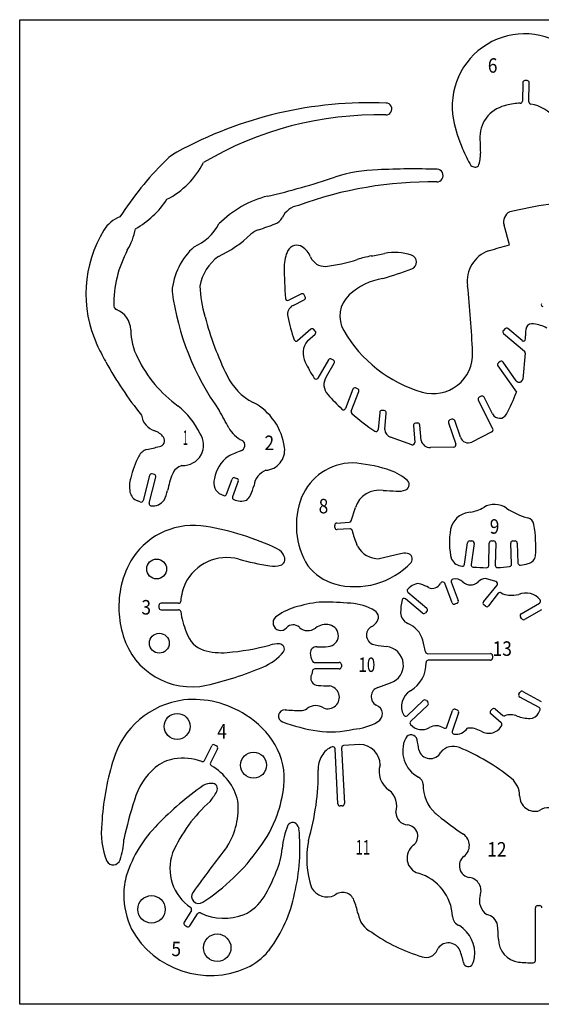
# Model space of a CAD drawing. Units: millimetres. Extents: x 0 to 12.8, y 0 to 10.2.
# Drawn here: x 0 to 5.4, y 0 to 10.2 of the extents above; entities that cross this region are included whole.
import ezdxf
from ezdxf.enums import TextEntityAlignment as Align

# ---------------------------------------------------------------- set-up
doc = ezdxf.new("R2010")
doc.units = ezdxf.units.MM
doc.header["$LTSCALE"] = 5
doc.linetypes.add('AUSGEZOGEN', pattern=[0])
doc.layers.add('WHITE', color=7, linetype='Continuous')
doc.layers.add('YELLOW', color=7, linetype='Continuous')
doc.styles.add('Arial', font='arial.ttf')

msp = doc.modelspace()

# ---------------------------------------------------------------- linework, layer by layer
at = {"layer": 'WHITE', "color": 7, "linetype": 'AUSGEZOGEN', "lineweight": 25}
for p, q in [((0, 10.189973), (12.825921, 10.189973)), ((0, 0), (0, 10.189973)), ((5.208245, 9.537899), (5.20559, 9.347054)), ((5.253246, 9.560127), (5.23142, 9.560399)), ((5.272865, 9.338774), (5.275745, 9.536954)), ((5.040833, 9.304798), (5.020595, 9.298724)), ((5.072562, 7.861404), (5.01479, 8.062979)), ((4.853867, 7.798208), (4.864712, 7.802022)), ((2.916431, 7.351548), (2.78567, 7.285649)), ((2.956697, 7.32137), (2.946545, 7.341449)), ((2.830664, 7.232743), (2.946815, 7.291274)), ((1.919415, 7.115276), (1.917441, 7.121849)), ((3.014045, 6.986849), (2.877965, 6.868049)), ((2.97899, 6.866699), (3.058415, 6.935954)), ((3.060395, 6.967679), (3.045815, 6.984554)), ((5.022215, 6.989954), (5.007815, 6.972899)), ((5.010515, 6.941174), (5.22647, 6.759149)), ((5.201086, 6.868719), (5.053895, 6.992699)), ((5.234336, 6.739576), (5.208065, 6.470924)), ((0.891436, 6.648402), (0.887615, 6.655649)), ((3.199018, 6.668487), (3.08852, 6.480149)), ((3.17609, 6.496349), (3.25709, 6.634229)), ((3.24899, 6.665099), (3.22964, 6.676529)), ((4.975403, 6.651798), (4.95692, 6.638999)), ((5.14142, 6.453554), (5.00669, 6.646154)), ((4.951274, 6.607439), (5.14304, 6.333674)), ((3.448566, 6.365804), (3.37184, 6.167579)), ((3.43322, 6.139229), (3.511295, 6.341549)), ((3.498515, 6.370529), (3.477545, 6.378674)), ((4.748345, 6.251954), (4.89869, 5.953604)), ((4.77854, 6.292274), (4.758515, 6.282374)), ((4.89554, 6.109754), (4.80869, 6.282374)), ((3.728012, 6.125549), (3.711995, 5.947799)), ((3.774544, 6.143755), (3.752315, 6.145754)), ((3.779742, 5.947977), (3.79502, 6.119474)), ((4.119065, 6.015299), (4.09679, 6.013454)), ((4.440338, 6.018665), (4.51637, 5.797274)), ((4.475645, 6.054449), (4.454495, 6.047204)), ((4.56316, 5.868371), (4.504265, 6.040499)), ((4.076046, 5.989196), (4.089815, 5.814329)), ((4.155964, 5.834399), (4.14332, 5.994554)), ((4.888565, 5.923454), (4.681295, 5.818829)), ((4.05989, 5.791379), (3.840695, 5.868374)), ((4.49549, 5.767304), (4.253345, 5.761679)), ((1.344995, 5.473049), (1.278215, 5.214299)), ((1.340765, 5.187029), (1.41029, 5.456174)), ((1.394315, 5.483354), (1.37249, 5.488979)), ((2.142441, 5.278649), (2.199995, 5.435699)), ((2.263445, 5.412524), (2.20472, 5.252324)), ((2.22902, 5.449199), (2.24999, 5.441504)), ((1.248065, 5.198954), (1.21949, 5.210474)), ((2.08907, 5.274374), (2.11364, 5.265329)), ((3.43187, 5.005049), (3.475745, 5.140904)), ((4.665095, 5.092351), (4.647095, 5.089604)), ((3.263792, 4.934174), (3.26222, 4.956404)), ((3.283145, 4.980528), (3.41207, 4.989479)), ((3.41837, 4.922474), (3.28787, 4.913204)), ((4.65974, 4.795751), (4.682465, 4.795754)), ((4.88429, 4.795754), (4.90679, 4.795754)), ((5.10659, 4.795754), (5.12882, 4.795754)), ((3.499205, 4.740007), (3.49082, 4.756649)), ((4.60619, 4.553429), (4.637465, 4.776404)), ((4.70474, 4.770104), (4.67387, 4.550549)), ((4.855938, 4.540649), (4.86179, 4.773749)), ((4.92928, 4.77258), (4.92344, 4.543574)), ((5.09216, 4.553428), (5.08409, 4.772399)), ((5.15131, 4.773929), (5.15924, 4.567154)), ((3.941484, 4.663273), (3.72122, 4.611749)), ((4.931262, 4.374121), (4.82327, 4.406774)), ((4.47794, 4.154774), (4.400315, 4.357004)), ((4.468214, 4.370727), (4.54094, 4.178804)), ((4.801715, 4.165079), (4.94234, 4.338329)), ((4.17077, 4.049249), (3.99599, 4.196174)), ((4.02002, 4.264079), (4.21424, 4.100954)), ((4.955599, 4.254462), (4.85414, 4.123229)), ((1.44089, 4.127999), (1.44089, 4.105499)), ((1.644965, 4.150499), (1.46339, 4.150499)), ((1.46339, 4.082999), (1.644515, 4.082999)), ((4.52789, 4.149824), (4.50692, 4.141724)), ((4.82219, 4.119629), (4.805045, 4.133354)), ((5.193154, 4.042303), (5.383115, 4.152029)), ((5.402915, 4.082055), (5.22674, 3.983279)), ((2.663994, 4.01797), (2.649095, 4.007129)), ((4.216873, 4.069293), (4.202495, 4.051949)), ((5.19587, 3.991874), (5.18489, 4.011674)), ((1.723445, 3.855524), (1.730645, 3.837524)), ((4.224995, 3.628229), (4.873895, 3.628904)), ((4.896395, 3.606404), (4.896395, 3.583904)), ((3.05054, 3.538454), (3.30839, 3.538454)), ((3.30839, 3.471224), (3.05459, 3.470954)), ((3.33089, 3.515954), (3.33089, 3.493724)), ((4.873895, 3.561404), (4.230845, 3.561404)), ((3.032749, 3.453859), (3.023315, 3.415649)), ((3.70799, 3.278804), (3.83849, 3.326774)), ((5.168189, 3.208653), (5.17877, 3.228404)), ((5.377669, 3.070497), (5.177465, 3.178049)), ((5.20937, 3.237449), (5.400845, 3.134399)), ((4.01147, 2.986799), (4.178465, 3.144479)), ((4.224815, 3.095474), (4.04729, 2.927804)), ((4.210415, 3.143624), (4.22567, 3.127424)), ((4.422815, 2.871329), (4.480145, 3.039629)), ((4.54409, 3.018074), (4.47812, 2.824349)), ((4.508711, 3.053777), (4.529915, 3.046379)), ((4.875695, 3.036299), (4.890365, 3.053624)), ((4.985708, 2.912985), (4.87817, 3.004529)), ((4.921855, 3.056312), (5.002415, 2.990129)), ((5.37272, 3.013979), (5.386895, 3.039629)), ((1.91429, 2.524829), (1.98809, 2.675129)), ((2.018006, 2.68546), (2.03822, 2.675624)), ((3.333336, 2.654023), (3.361715, 2.076899)), ((3.52124, 2.689515), (3.35429, 2.677604)), ((2.048615, 2.645429), (1.975895, 2.497874)), ((3.294395, 2.073749), (3.26627, 2.644349)), ((0.967495, 2.523074), (0.96254, 2.505074)), ((3.340293, 2.053272), (3.318065, 2.052329)), ((5.36219, 1.022279), (5.38469, 1.022279)), ((1.777486, 0.972557), (1.70324, 0.849749)), ((1.760596, 0.813042), (1.84229, 0.937049)), ((5.33969, 0.452174), (5.33969, 0.999779)), ((1.709977, 0.819355), (1.72952, 0.806504)), ((2.587713, 0.567557), (2.57399, 0.549599)), ((4.168748, 0.49178), (4.18679, 0.486599)), ((12.825921, 0), (0, 0))]:
    msp.add_line(p, q, dxfattribs=at)
for centre, radius in [((1.41776, 4.505279), 0.103005), ((1.44539, 3.737129), 0.103005), ((1.630115, 2.876099), 0.13428), ((2.421215, 2.474924), 0.13428), ((1.364345, 0.982904), 0.14193), ((2.045915, 0.585824), 0.14193)]:
    msp.add_circle(centre, radius, dxfattribs=at)
for centre, radius, start, end in [((5.229784, 9.29156), 0.752139, 342.788933, 190.520959), ((5.231149, 9.537494), 0.022907, 89.319664, 178.986987), ((5.25284, 9.537224), 0.022907, 359.324639, 88.986721), ((3.62132, 5.194364), 4.136303, 87.60882, 118.8016), ((3.791892, 9.265406), 0.061692, 268.13998, 88.139981), ((5.100531, 8.973007), 0.335382, 103.788724, 183.938154), ((5.187306, 8.784329), 0.540686, 90.427612, 105.717884), ((5.18309, 9.347504), 0.022504, 270.458099, 358.854237), ((5.295411, 9.338553), 0.022546, 179.43652, 261.159397), ((5.23439, 8.932872), 0.387698, 351.41595, 81.462657), ((3.705508, 5.673301), 3.531454, 88.630824, 120.68318), ((6.051279, 9.481364), 1.594901, 191.836319, 203.167407), ((7.266815, 8.946714), 2.500876, 179.925323, 183.170322), ((1.81556, 8.442464), 0.420404, 116.414292, 138.0762), ((6.190865, 9.540824), 1.746624, 203.1592, 209.5206), ((4.454496, 8.791349), 0.315731, 338.7672, 3.096482), ((3.906299, 6.299557), 3.413469, 134.759504, 147.167678), ((1.122007, 9.112102), 0.878656, 297.319303, 332.791823), ((4.721278, 8.754915), 0.090062, 236.057454, 264.161129), ((4.718644, 8.708235), 0.043409, 261.350681, 313.992276), ((1.1093, 14.848038), 6.645535, 282.684929, 288.90287), ((3.742112, 7.073654), 1.562755, 91.219742, 107.883386), ((4.078715, 1.698677), 6.947231, 88.00046, 93.051864), ((4.319292, 8.576451), 0.065252, 268.39994, 88.399941), ((4.261923, 4.502627), 4.008982, 89.206096, 110.0751), ((2.824811, 7.328791), 1.06713, 103.8926, 135.550999), ((0.73151, 8.853449), 0.950016, 299.4463, 326.6697), ((2.92994, 8.032649), 0.239485, 100.613, 153.1942), ((6.174888, 3.526934), 4.802305, 93.516126, 103.261675), ((5.129472, 8.095931), 0.119321, 118.113184, 196.03092), ((1.177703, 7.811347), 0.366559, 112.386991, 146.997189), ((1.577608, 8.345358), 0.555098, 294.27251, 330.980348), ((1.30418, 11.570954), 3.742433, 288.1903, 291.0142), ((2.59919, 8.199807), 0.131106, 291.018856, 333.178035), ((1.957184, 7.352218), 1.270959, 148.779178, 204.383917), ((0.570284, 8.139464), 0.638397, 328.466334, 349.776795), ((1.565927, 8.816991), 1.183766, 294.539592, 314.41567), ((2.547405, 7.791723), 0.236037, 108.509815, 130.409316), ((2.868512, 7.751402), 0.103889, 56.65852, 150.837095), ((2.36699, 16.938104), 9.471357, 285.2905, 286.5982), ((2.211071, 7.231165), 1.23799, 152.354969, 180.310776), ((2.259969, 7.327129), 0.68456, 131.563749, 175.859899), ((3.101839, 7.640021), 0.362288, 153.437492, 180.825402), ((2.800126, 7.64693), 0.228753, 22.697565, 56.731199), ((3.810246, 6.776964), 0.982535, 99.989345, 108.678056), ((2.560412, 13.845261), 6.195411, 280.033589, 281.335525), ((3.884425, 7.241328), 0.53994, 71.444567, 101.351969), ((4.03226, 7.681109), 0.075975, 290.3773, 71.597241), ((4.96754, 7.484864), 0.333326, 109.9395, 188.0087), ((2.340868, 7.350928), 0.481405, 126.049176, 170.317163), ((3.15832, 7.79648), 0.159407, 202.608627, 273.218643), ((3.026555, 9.093794), 1.463252, 275.5184, 288.6957), ((5.864791, 7.595933), 3.125444, 179.287442, 185.366903), ((2.640173, 11.45327), 4.096809, 285.859405, 290.258457), ((3.873548, 6.841005), 0.680978, 99.620702, 132.78555), ((4.324446, 7.754096), 2.773071, 187.824921, 215.499761), ((3.08159, 7.473029), 1.215966, 181.9385, 196.7866), ((2.926475, 7.331549), 0.022379, 26.255904, 116.668102), ((3.613717, 7.121896), 0.29834, 132.806049, 209.921876), ((-7.920189, 6.150291), 12.623548, 2.712213, 5.856775), ((2.775365, 7.305539), 0.022401, 184.964701, 297.388653), ((2.936735, 7.311254), 0.022379, 296.77115, 26.874531), ((5.422625, 7.243394), 0.022498, 161.456331, 250.8397), ((1.020541, 7.235988), 0.048825, 193.669272, 250.34052), ((0.915021, 6.973332), 0.234279, 1.435118, 67.648411), ((2.877785, 7.138679), 0.105207, 116.6089, 192.098475), ((4.845819, 7.867439), 3.021522, 194.414508, 206.728862), ((4.757885, 7.541744), 2.028027, 192.1001, 199.1204), ((5.303779, 6.981463), 0.062467, 73.771865, 156.492255), ((5.277635, 6.655829), 0.388069, 62.22259, 83.54907), ((1.7972, 6.988823), 0.648044, 180.850947, 207.160735), ((3.028789, 6.969903), 0.022462, 40.712048, 131.024443), ((3.04354, 6.952807), 0.022479, 311.433837, 41.423616), ((4.552148, 7.661575), 1.380887, 209.906813, 253.773102), ((5.024733, 6.958362), 0.022306, 139.327272, 230.401755), ((5.039402, 6.975782), 0.022277, 49.413406, 140.490953), ((5.477928, 6.934865), 0.242229, 162.828362, 184.269995), ((4.119055, 8.419188), 3.681341, 205.617749, 208.623235), ((2.862979, 6.884793), 0.022471, 199.058572, 311.829964), ((3.137671, 6.738868), 0.203766, 141.145367, 207.065204), ((5.21549, 6.886004), 0.022501, 230.194598, 359.541699), ((4.985318, 6.888167), 0.252683, 359.46872, 6.513111), ((4.280569, 6.728505), 0.409097, 253.77601, 2.679457), ((5.212205, 6.742049), 0.022269, 353.6224, 50.16478), ((4.119055, 8.419188), 3.681528, 208.750729, 219.076593), ((2.410919, 7.263716), 1.320053, 205.616398, 234.301685), ((4.1336, 7.201409), 1.301743, 205.2487, 213.6945), ((3.21839, 6.657044), 0.0225, 59.999272, 149.430001), ((3.237734, 6.645648), 0.022474, 329.463304, 59.941584), ((4.96952, 6.620459), 0.022416, 124.200484, 215.511099), ((4.98824, 6.633419), 0.022418, 34.615142, 124.934701), ((2.6855, 6.757844), 0.593299, 204.8565, 243.1784), ((3.069245, 6.491737), 0.022491, 213.731117, 328.986342), ((3.299341, 6.412328), 0.149165, 145.717081, 222.848545), ((5.171465, 6.474816), 0.036807, 215.286236, 353.930313), ((3.46949, 6.357749), 0.022422, 68.945977, 158.945701), ((3.490361, 6.349625), 0.022438, 338.904226, 68.690134), ((3.071959, 7.134713), 2.220595, 332.480164, 338.854873), ((2.134294, 5.685413), 0.61252, 7.152436, 62.429231), ((7.477865, 10.277204), 5.841032, 222.769, 224.8237), ((4.768235, 6.262214), 0.022381, 115.740708, 207.285599), ((4.788692, 6.272331), 0.022379, 26.66699, 116.976971), ((1.09844, 5.524799), 0.859501, 26.62271, 50.8881), ((-12.581425, -2.000011), 16.759858, 28.38075, 29.07212), ((3.350856, 6.175514), 0.022434, 224.822094, 339.287583), ((3.454371, 6.13122), 0.022616, 159.259892, 227.581612), ((4.840057, 7.684528), 2.104174, 228.256914, 236.448846), ((3.75047, 6.123254), 0.022576, 85.312234, 174.165), ((3.77252, 6.121274), 0.022572, 355.426079, 84.857442), ((1.457583, 6.123458), 0.19809, 187.236686, 252.728824), ((4.098545, 5.990954), 0.022568, 94.46004, 184.469099), ((4.12082, 5.992799), 0.022568, 4.46004, 94.46004), ((4.46165, 6.025874), 0.022498, 108.543703, 198.689701), ((4.48298, 6.033164), 0.022513, 19.014406, 109.014902), ((4.968695, 6.146595), 0.081907, 206.729972, 332.421004), ((1.347668, 5.769953), 0.172108, 34.945565, 72.727347), ((2.433146, 6.116675), 0.308208, 209.175053, 245.730974), ((3.689495, 5.949825), 0.022591, 236.782922, 354.8568), ((3.87125, 5.954909), 0.091771, 184.3321, 250.552173), ((4.878728, 5.943533), 0.022359, 296.102031, 26.771717), ((1.43855, 5.833499), 0.061213, 277.0519, 34.91588), ((1.691513, 5.788996), 0.212982, 266.906846, 34.605583), ((2.26781, 5.786564), 0.062522, 289.243199, 51.81034), ((4.067288, 5.812719), 0.022585, 250.881866, 4.08858), ((4.251095, 5.860229), 0.098576, 195.1911, 271.3079), ((4.64426, 5.896139), 0.085723, 198.9012, 295.596537), ((1.355152, 5.61025), 0.137612, 106.230422, 153.464438), ((0.85321, 8.007463), 2.312017, 281.564177, 284.857953), ((2.571855, 4.906433), 0.868647, 109.044295, 118.391376), ((2.53466, 5.735579), 0.209023, 273.7525, 7.172462), ((4.495144, 5.789805), 0.022503, 270.883326, 19.387078), ((2.376554, 5.122231), 1.269594, 154.353705, 165.172497), ((2.356479, 5.39086), 0.342524, 125.244331, 171.72563), ((1.723396, 5.428948), 0.153627, 106.400025, 158.159767), ((2.61913, 5.345881), 0.194465, 111.347234, 172.875606), ((3.45288, 5.025029), 0.578322, 90.900046, 157.297611), ((3.326174, 3.960957), 1.646529, 73.168485, 85.903532), ((3.634306, 4.978372), 0.583478, 50.793829, 73.200914), ((1.416976, 5.361073), 0.28123, 162.181077, 192.163429), ((1.366742, 5.467208), 0.022517, 75.209086, 164.965037), ((1.388416, 5.461602), 0.022538, 346.063476, 74.826149), ((2.57957, 5.100899), 1.070482, 158.9097, 168.2975), ((2.139199, 5.39434), 0.130018, 159.367595, 247.322096), ((2.221142, 5.428186), 0.022442, 69.448761, 160.439049), ((2.242442, 5.420386), 0.022426, 339.477571, 70.331967), ((3.97458, 5.378976), 0.058901, 292.004689, 61.006602), ((1.266245, 5.328599), 0.127042, 192.1699, 248.405869), ((1.168109, 5.393416), 0.370972, 331.880899, 348.274441), ((1.963606, 5.483616), 0.476309, 333.336836, 346.199872), ((3.722975, 5.061074), 0.259799, 80.82156, 162.104851), ((4.092942, 11.595954), 6.286996, 267.00465, 268.231918), ((3.924351, 5.502704), 0.192436, 262.418953, 292.067377), ((1.256368, 5.219933), 0.022562, 248.408157, 345.539957), ((1.37852, 5.300474), 0.142632, 262.2918, 324.9561), ((2.12138, 5.286389), 0.022437, 249.820541, 339.8208), ((2.225825, 5.244674), 0.022449, 160.075769, 244.670299), ((2.291228, 5.381599), 0.174191, 244.494304, 290.373318), ((2.257865, 5.325809), 0.142808, 311.1672, 336.9413), ((3.659075, 4.957574), 0.794765, 158.5486, 211.8128), ((1.362491, 5.181367), 0.022451, 165.390784, 262.060256), ((4.59791, 5.492534), 0.405784, 279.5302, 300.5835), ((4.915908, 4.954931), 0.218827, 55.399125, 120.644119), ((5.433739, 5.706375), 0.693761, 235.438041, 255.577248), ((3.4104, 5.011979), 0.022562, 274.246267, 342.112919), ((4.673357, 4.875897), 0.215315, 97.005712, 169.108823), ((5.239346, 4.951422), 0.085818, 9.864342, 75.42577), ((1.801788, 4.196767), 0.760115, 80.337777, 145.951936), ((1.440656, 2.092834), 2.894816, 64.923826, 80.280657), ((3.28472, 4.958024), 0.022558, 94.004592, 184.11819), ((3.286295, 4.935704), 0.022555, 183.8897, 274.004173), ((3.419942, 4.899992), 0.022537, 11.937102, 93.997819), ((4.168385, 5.062244), 0.743292, 192.2406, 204.2763), ((5.151455, 4.781669), 0.702609, 168.9297, 194.4118), ((3.957504, 4.728471), 1.386905, 356.428683, 9.866608), ((4.65974, 4.773254), 0.022497, 90, 171.950938), ((4.682466, 4.773258), 0.022497, 351.942257, 90.001215), ((4.884285, 4.773254), 0.0225, 89.986132, 178.739394), ((4.90679, 4.773254), 0.0225, 358.281699, 90), ((5.106574, 4.773254), 0.0225, 89.958615, 182.177779), ((5.12882, 4.773254), 0.0225, 1.718288, 90), ((2.601252, 4.585177), 0.145591, 19.584825, 62.913349), ((3.715235, 4.857674), 0.245998, 208.5762, 271.394114), ((1.909774, 4.147954), 0.877147, 147.259393, 167.84078), ((2.143385, 4.147754), 0.476047, 74.82611, 154.1641), ((3.158785, 7.874514), 3.386566, 254.749621, 260.303567), ((2.684211, 4.604059), 0.061918, 285.626932, 28.896369), ((3.986045, 4.486199), 0.182594, 81.2109, 104.1253), ((4.004846, 4.607506), 0.059839, 324.534137, 81.253791), ((4.590436, 4.668144), 0.134308, 207.178023, 266.621056), ((5.243255, 4.658369), 0.099799, 281.785374, 350.605965), ((2.624732, 4.816873), 0.282888, 262.61927, 285.617616), ((3.416386, 4.877391), 0.549527, 218.059586, 253.340567), ((3.4712, 5.124614), 0.802299, 254.6519, 316.5431), ((4.58386, 4.55658), 0.022551, 266.592362, 351.969127), ((4.696145, 4.547489), 0.022484, 172.178024, 265.407699), ((4.856802, 6.515792), 1.997333, 265.334587, 269.322085), ((4.83344, 4.541099), 0.022502, 269.312499, 358.853999), ((4.94594, 4.543124), 0.022504, 178.854237, 272.747398), ((4.856116, 6.51517), 1.996594, 272.609529, 276.210621), ((5.06982, 4.552533), 0.022358, 275.891791, 2.292941), ((5.18174, 4.568009), 0.022516, 182.176193, 279.199098), ((4.85139, 6.514949), 1.997282, 279.625202, 281.911755), ((4.489194, 4.378785), 0.022475, 100.509559, 201.010894), ((4.50723, 4.284785), 0.11819, 46.647009, 100.794347), ((4.831505, 4.283969), 0.123081, 93.83637, 133.1925), ((2.036185, 4.109593), 1.00886, 167.22319, 197.124073), ((2.227742, 4.124007), 0.562531, 155.731687, 175.187616), ((4.034706, 4.28124), 0.022587, 135.944343, 229.444808), ((4.171487, 4.148044), 0.213507, 114.74659, 135.780082), ((4.12496, 4.269704), 0.083991, 69.65234, 120.6742), ((3.874357, 3.619248), 0.781047, 62.640102, 69.00737), ((4.272696, 4.397279), 0.093096, 244.9712, 333.4721), ((4.38438, 4.340981), 0.031978, 122.985949, 152.595893), ((4.379337, 4.349108), 0.022416, 20.625815, 123.481343), ((4.666308, 4.452632), 0.113065, 226.421283, 315.725759), ((4.924925, 4.352549), 0.022483, 320.767074, 73.630091), ((4.420088, 4.063942), 0.475907, 165.306012, 181.666336), ((3.9815, 4.178984), 0.022482, 49.871391, 165.379201), ((4.519905, 4.170849), 0.02249, 290.798179, 20.716743), ((4.973345, 4.240544), 0.022553, 56.722131, 141.894202), ((5.073707, 4.394767), 0.16145, 236.976778, 266.015758), ((5.08094, 4.763849), 0.530463, 268.0067, 279.3936), ((5.241534, 4.063978), 0.19141, 39.519196, 112.747855), ((5.371678, 4.17151), 0.02259, 300.418582, 39.173513), ((1.46339, 4.127999), 0.0225, 90, 180), ((1.46339, 4.105499), 0.0225, 180, 270), ((1.64456, 4.060499), 0.0225, 9.085134, 90.114591), ((1.644723, 4.173045), 0.022547, 270.616117, 355.306852), ((3.039466, 3.484408), 0.652432, 104.352152, 125.134426), ((3.21107, 3.010971), 1.154666, 93.781649, 106.778981), ((3.134627, 0.879455), 3.283668, 84.884432, 89.994971), ((3.389075, 3.572339), 0.578975, 60.00545, 86.20312), ((4.19975, 4.083809), 0.022448, 319.709699, 49.797365), ((4.498946, 4.162719), 0.022458, 200.717264, 290.797658), ((4.819189, 4.150876), 0.022518, 140.894778, 231.089388), ((4.83641, 4.136999), 0.022449, 230.694398, 322.165309), ((2.689901, 4.230119), 1.036512, 189.219492, 201.186171), ((2.701572, 3.948384), 0.078771, 131.77364, 319.64157), ((3.630488, 4.005452), 0.083514, 316.277938, 54.894619), ((4.065199, 4.053746), 0.120872, 181.726742, 247.703401), ((4.185287, 4.06641), 0.022477, 229.77007, 319.95896), ((5.20442, 4.022834), 0.022494, 120.058202, 209.744881), ((5.215535, 4.002766), 0.022479, 208.981557, 299.90131), ((2.830593, 3.831255), 0.095564, 47.205953, 136.220034), ((2.98353, 3.996964), 0.129935, 227.361188, 307.91027), ((3.169275, 3.758554), 0.172291, 76.628058, 127.930917), ((3.186667, 3.815388), 0.113039, 274.543291, 78.54261), ((3.69197, 3.820424), 0.101083, 116.5537, 264.2513), ((3.590261, 4.023122), 0.125702, 296.721362, 323.146744), ((3.919715, 3.69852), 0.262992, 15.562898, 67.739779), ((1.7801, 4.024859), 0.7392, 196.6919, 282.1452), ((1.99539, 3.929926), 0.280407, 199.240111, 250.625001), ((1.970001, 5.975478), 2.340861, 274.340465, 285.38056), ((2.676675, 3.391844), 0.337694, 87.845456, 104.720487), ((2.687525, 3.676469), 0.052862, 328.392599, 87.99986), ((3.072078, 3.6375), 0.06348, 86.89693, 182.845723), ((3.121865, 4.607384), 0.907682, 267.0729, 274.6608), ((4.171733, 6.621207), 2.942425, 260.416135, 262.754735), ((3.780171, 3.510554), 0.192811, 287.605879, 83.905079), ((2.318547, 3.25212), 1.925223, 11.813785, 15.576153), ((2.086235, 4.278569), 0.640145, 253.3077, 275.4617), ((2.293012, 4.017821), 0.573928, 292.92503, 319.981384), ((3.218164, 3.644006), 0.20971, 182.639343, 206.37918), ((4.225049, 3.650734), 0.022505, 191.429218, 269.864455), ((4.873895, 3.606404), 0.0225, 0, 90), ((4.873895, 3.583904), 0.0225, 270, 0), ((1.172939, 6.667181), 3.450326, 282.770485, 292.918528), ((3.050371, 3.560933), 0.022479, 206.709302, 270.431393), ((3.05459, 3.448454), 0.0225, 90, 166.1025), ((3.30839, 3.515954), 0.0225, 0, 90), ((3.30839, 3.493724), 0.0225, 270, 0), ((3.88034, 3.527429), 0.328183, 300.5771, 1.885858), ((4.230835, 3.538904), 0.0225, 89.974199, 181.719142), ((3.090815, 3.377174), 0.077695, 150.31686, 268.8383), ((3.402825, 9.148357), 5.857263, 266.931049, 268.082772), ((3.191575, 3.177057), 0.118308, 247.167916, 82.574261), ((3.738793, 3.183847), 0.099828, 107.971934, 242.025267), ((4.140844, 3.082199), 0.187667, 119.90297, 208.673066), ((5.187815, 3.197894), 0.022382, 151.270401, 242.456069), ((5.198519, 3.217878), 0.022378, 60.992731, 151.941386), ((1.80737, 2.282549), 0.873638, 97.13087, 164.0193), ((1.80034, 2.167267), 0.987386, 56.779201, 95.895519), ((2.904339, 3.161804), 0.12285, 269.849149, 306.331594), ((3.06516, 2.942973), 0.148721, 57.225464, 126.296805), ((3.662324, 3.006829), 0.093668, 297.580707, 71.551684), ((4.194014, 3.128122), 0.022568, 43.386288, 133.547908), ((4.209313, 3.111876), 0.022568, 313.386288, 43.547908), ((4.907465, 3.039089), 0.022443, 50.120641, 139.635463), ((5.36723, 3.050564), 0.022501, 330.923099, 62.359851), ((1.902776, 2.258104), 0.856026, 30.020263, 59.184666), ((2.743019, 2.98397), 0.063717, 86.241497, 251.417748), ((4.20243, 28.166196), 25.160765, 266.684309, 267.041953), ((3.995887, 3.003024), 0.022497, 208.893851, 313.845853), ((4.501475, 3.032474), 0.022498, 71.238931, 161.456331), ((4.522724, 3.025076), 0.022484, 341.855885, 71.347065), ((4.892718, 3.021644), 0.022462, 139.27398, 229.63513), ((5.01659, 3.007364), 0.022315, 230.564265, 289.311099), ((5.083944, 2.811979), 0.184354, 68.623223, 108.984923), ((5.292283, 3.371464), 0.4127, 250.001431, 268.803572), ((5.284252, 3.057405), 0.098552, 269.659198, 333.855713), ((3.336877, 4.544249), 1.733142, 249.245555, 261.649976), ((3.424191, 3.398505), 0.55189, 273.302945, 300.66827), ((4.06298, 2.911589), 0.022563, 134.05627, 220.957341), ((4.164155, 2.999714), 0.156736, 221.042, 299.8182), ((4.312335, 2.741372), 0.141085, 56.946138, 119.859427), ((4.401457, 2.878637), 0.022574, 237.377428, 341.11155), ((4.51187, 2.945354), 0.151409, 264.4741, 324.69), ((4.657923, 2.623435), 0.235482, 59.190839, 95.482237), ((4.855747, 2.959042), 0.154098, 239.928935, 331.309256), ((4.971194, 2.895825), 0.022475, 331.388671, 49.774885), ((3.225545, 3.763724), 0.944729, 261.4561, 284.1183), ((4.270314, 2.620956), 0.304987, 153.916536, 242.293142), ((4.05215, 2.725484), 0.063117, 12.1832, 152.0645), ((4.499402, 2.817049), 0.022499, 161.065683, 264.615145), ((2.00825, 2.665229), 0.02246, 64.25593, 153.845664), ((2.028456, 2.655376), 0.02248, 333.737662, 64.255646), ((2.029038, 2.329869), 0.710799, 354.213429, 30.103445), ((3.305341, 2.476863), 0.199876, 110.249757, 151.902592), ((3.24377, 2.643179), 0.02253, 2.976699, 109.738403), ((3.355865, 2.655104), 0.022555, 94.004173, 182.7483), ((3.515885, 2.473161), 0.21642, 1.244601, 88.582094), ((2.445985, 2.374738), 1.707133, 8.764224, 12.313581), ((4.48937, 2.5017), 0.168107, 67.808249, 140.322032), ((3.72083, 0.645114), 2.177474, 50.957676, 67.535553), ((3.343374, 2.435282), 0.253706, 147.660028, 182.531867), ((4.251542, 2.665469), 0.122253, 194.503883, 332.506275), ((3.454619, 1.736631), 2.607866, 162.862621, 177.026226), ((1.858083, 1.921017), 0.69743, 130.624713, 163.918861), ((1.667479, 2.133827), 0.411852, 99.568099, 129.775194), ((1.690849, 1.96031), 0.586868, 70.518529, 99.002175), ((1.894165, 2.534643), 0.022391, 250.174119, 334.00485), ((1.996055, 2.487929), 0.02248, 153.742712, 240.354499), ((1.697933, 1.966054), 0.578546, 13.848169, 60.259194), ((3.948695, 2.406974), 0.227754, 161.8658, 236.6961), ((0.895987, 2.371348), 2.194562, 351.837259, 1.376714), ((4.084282, 2.267057), 0.094829, 5.398837, 62.198533), ((3.668733, -0.276388), 3.095136, 124.835, 136.368042), ((1.985207, 2.118794), 0.168071, 88.571891, 120.168079), ((1.991504, 2.230563), 0.05629, 330.518201, 92.146964), ((1.375906, 2.422938), 1.370247, 340.107607, 353.095094), ((4.555295, 2.259174), 0.376979, 177.444914, 228.051138), ((4.943465, 2.157967), 0.232363, 0, 50.133992), ((1.406512, 2.55011), 0.722862, 321.399735, 331.289678), ((3.698269, 2.052055), 0.206885, 341.498487, 52.699356), ((5.33672, 2.15845), 0.160893, 180.11592, 286.506373), ((5.128038, 0.845825), 4.139219, 162.155806, 168.027413), ((2.980829, 0.956079), 1.524935, 131.446623, 156.390188), ((1.520133, 2.031175), 0.743159, 327.724008, 5.664611), ((0.223868, 2.479431), 2.875242, 344.117036, 351.60696), ((3.316938, 2.074872), 0.022571, 182.851121, 272.862282), ((3.339215, 2.075774), 0.022528, 272.741999, 2.862405), ((1.421223, 2.406386), 1.322003, 323.226996, 340.113912), ((4.028346, 1.989807), 0.133928, 181.456162, 264.020395), ((5.419115, 3.217019), 1.666806, 227.9765, 229.3465), ((6.720965, 4.918514), 3.807719, 231.164953, 236.0462), ((5.466616, 1.899135), 0.134621, 33.356565, 128.706133), ((1.68524, 1.780527), 0.839962, 173.753206, 200.966159), ((2.30336, 0.960764), 1.254103, 134.2338, 162.4857), ((3.478372, 1.549523), 0.763685, 156.620015, 175.306962), ((2.827158, 1.823917), 0.057429, 17.362469, 150.065341), ((3.0824, 1.903334), 0.209883, 197.2617, 204.6249), ((4.004327, 1.739543), 0.117497, 307.22716, 85.084922), ((0.970136, 1.613137), 1.932135, 346.023491, 6.023277), ((4.513537, 1.643101), 0.14211, 307.511326, 55.38586), ((0.390455, 1.724189), 0.688686, 340.4628, 358.36), ((24.160422, -15.192023), 27.706542, 142.60503, 143.826363), ((3.905315, 1.510795), 0.933834, 168.776399, 199.010948), ((4.1759, 1.514489), 0.165499, 127.3871, 253.265), ((2.038625, 1.404779), 0.483075, 160.4004, 236.2818), ((0.70713, 2.88563), 2.181334, 302.983855, 324.372501), ((1.967615, 1.672529), 0.752071, 336.4782, 355.3841), ((4.674815, 1.433219), 0.12258, 127.5724, 261.8728), ((0.966895, 1.519771), 0.077074, 211.08752, 340.370828), ((1.816327, 1.13159), 0.73842, 163.753404, 179.661727), ((0.995012, 2.01835), 1.783293, 329.463366, 338.762486), ((3.98672, 0.879954), 0.496638, 3.162038, 73.443028), ((4.637995, 1.174666), 0.138582, 339.364936, 81.914628), ((1.896021, 1.130598), 0.818118, 179.625238, 205.567394), ((1.85399, 1.117364), 0.07372, 143.3889, 303.476799), ((1.472165, 1.410134), 1.397992, 322.9361, 349.1292), ((3.18338, 1.294709), 0.183502, 208.6957, 295.4404), ((3.342889, 1.030871), 0.127039, 21.182047, 129.426715), ((4.933743, 1.073887), 0.173991, 162.630693, 235.877629), ((2.123268, 1.363808), 0.479048, 294.804335, 328.32773), ((2.676995, 0.765644), 0.843805, 11.73239, 21.63686), ((5.36219, 0.999779), 0.0225, 90, 180), ((5.38469, 0.999779), 0.0225, 0, 90), ((1.758362, 0.984158), 0.022368, 328.757204, 57.237967), ((1.861073, 0.924597), 0.022535, 65.50851, 146.456254), ((2.11652, 1.476329), 0.585464, 245.1427, 290.7808), ((3.757176, 0.977904), 0.257242, 189.098792, 244.021362), ((4.803282, 0.783634), 0.149862, 13.797424, 77.334563), ((1.72259, 0.838094), 0.022589, 148.938369, 236.056399), ((4.586616, 0.913227), 0.104181, 183.234768, 251.222855), ((3.319775, 0.663179), 1.636516, 0.434836, 5.476852), ((1.973105, 1.231124), 0.932807, 209.0962, 294.0809), ((1.74176, 0.825449), 0.022555, 237.134275, 326.626897), ((4.66028, 2.169419), 1.748165, 234.475, 253.6699), ((4.367015, 0.523049), 0.345857, 353.6804, 57.45332), ((4.438597, 0.504313), 0.131369, 24.839489, 143.985179), ((5.19632, 0.675601), 0.240077, 180.000422, 262.632552), ((2.042545, 1.010132), 0.703224, 296.262914, 319.088935), ((4.205105, 0.617549), 0.132225, 262.038114, 344.2046), ((3.848932, 0.288457), 0.75893, 10.862103, 20.924406), ((4.643845, 0.440354), 0.050368, 190.154512, 333.562171), ((4.4644, 0.528097), 0.250115, 333.866298, 350.073211), ((5.318867, 1.934339), 1.504666, 264.151161, 269.936166), ((5.31719, 0.452174), 0.0225, 270, 0)]:
    msp.add_arc(centre, radius, start, end, dxfattribs=at)

# ---------------------------------------------------------------- texts
at = {"layer": 'YELLOW', "color": 7, "linetype": 'AUSGEZOGEN', "lineweight": 25, "style": 'Arial'}
for s, width, p, p2 in [('6', 0.859107, (4.846778, 9.64129), (4.946778, 9.64129)), ('1', 0.429553, (1.691513, 5.788996), (1.741513, 5.788996)), ('2', 0.859107, (2.53466, 5.735579), (2.63466, 5.735579)), ('8', 0.859107, (3.095413, 5.080785), (3.195413, 5.080785)), ('9', 0.859107, (4.866909, 4.870329), (4.966909, 4.870329)), ('3', 0.859107, (1.259864, 4.033992), (1.359864, 4.033992)), ('13', 0.859107, (4.896395, 3.606404), (5.096395, 3.606404)), ('10', 0.751718, (3.507175, 3.439223), (3.682175, 3.439223)), ('4', 0.859107, (2.044959, 2.749291), (2.144959, 2.749291)), ('11', 0.64433, (3.478372, 1.549523), (3.628372, 1.549523)), ('12', 0.859107, (4.840865, 1.528529), (5.040865, 1.528529)), ('5', 0.859107, (1.570974, 0.49832), (1.670974, 0.49832))]:
    msp.add_text(s, height=0.15, dxfattribs=dict(at, width=width)).set_placement(p, p2, align=Align.FIT)

doc.saveas('drawing.dxf')
